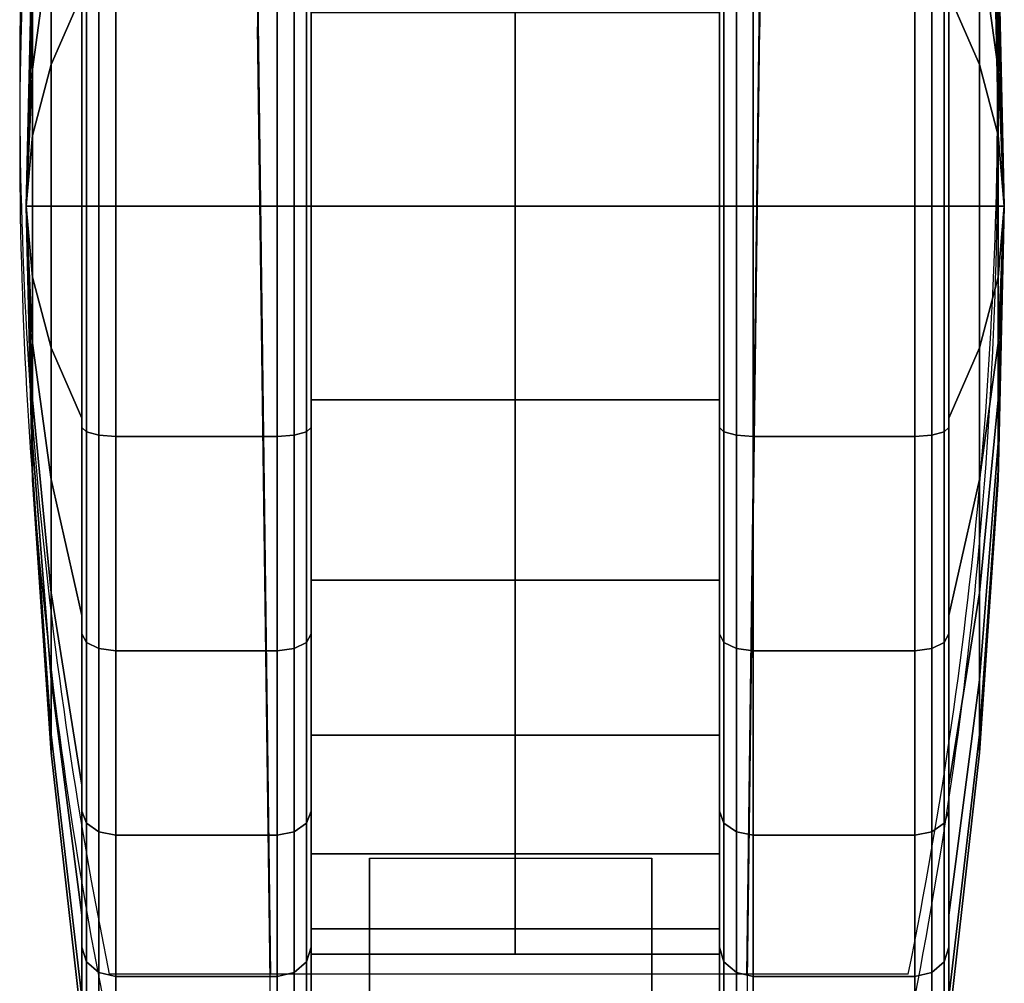
# Model space of a CAD drawing. Units: millimetres. Extents: x 290 to 53433, y -265 to 81661.
# Drawn here: x 1053 to 1098, y -243 to -199 of the extents above; entities that cross this region are included whole.
import ezdxf

# ---------------------------------------------------------------- set-up
doc = ezdxf.new("R2010")
doc.units = ezdxf.units.MM
doc.header["$LTSCALE"] = 200
doc.linetypes.add('DASHEDX2', pattern=[1.5, 1, -0.5])
for name, color, linetype in [('72_HOEM_INSERT', 7, 'Continuous'), ('72_HOEM_PL_D2_ANY', 7, 'Continuous'), ('72_HOEM_PL_D2_STORAGE', 8, 'Continuous'), ('72_HOEM_PL_D3_CART_LEG_CASTER', 7, 'Continuous')]:
    doc.layers.add(name, color=color, linetype=linetype)

# ---------------------------------------------------------------- blocks, each defined once
blk = doc.blocks.new('72HOEM_PL_D3_GABF_1919_LJSNNG4_CASTERWHEEL')
for points in [[(-0.2593118366241924, -0.3296465938567792, 0.04000369012355461), (-0.2593118366241924, -0.3193295879363802, 0.02283329014777941), (-0.2593118366241924, -0.3256795879363779, 0.02283329014777941), (-0.2593118366241924, -0.3359965938567768, 0.04000369012355461)], [(-0.2593118366241924, -0.3193295879363802, 0.02283329014777941), (-0.2466118366241403, -0.3193295879363802, 0.02283329014777941), (-0.2466118366241403, -0.3256795879363779, 0.02283329014777941), (-0.2593118366241924, -0.3256795879363779, 0.02283329014777941)], [(-0.2466118366241403, -0.3359965938567768, 0.04000369012355461), (-0.2466118366241403, -0.3256795879363779, 0.02283329014777941), (-0.2466118366241403, -0.3193295879363802, 0.02283329014777941), (-0.2466118366241403, -0.3296465938567792, 0.04000369012355461)]]:
    blk.add_3dface(points)
mesh = blk.add_polymesh((9, 9))
for k, corner in enumerate([(-0.2527500036239871, -0.2900058691024583, 0.07364979834555947), (-0.2435678848266889, -0.2900058691024583, 0.07364979834555947), (-0.2435678848266889, -0.2900058691024583, 0.07848595542907041), (-0.2433637063979859, -0.2900058691024583, 0.07924795470237052), (-0.2428058916092368, -0.2900058691024583, 0.07980578160285265), (-0.2420438983917279, -0.2900058691024583, 0.08000995397567062), (-0.2347794919967328, -0.2900058691024583, 0.08000995397567062), (-0.2340174987792807, -0.2900058691024583, 0.07980578160285265), (-0.2334596597671634, -0.2900058691024583, 0.07924795470237052), (-0.2527500036239871, -0.2812979461669727, 0.07250337486266467), (-0.2435678848266889, -0.2812979461669727, 0.07250337486266467), (-0.2435678848266889, -0.2800462541579947, 0.07717474670409495), (-0.2433637063979859, -0.2798490520477088, 0.07791078462600039), (-0.2428058916092368, -0.2797046567916652, 0.07844960227011961), (-0.2420438983917279, -0.2796518257140832, 0.07864682254790585), (-0.2347794919967328, -0.2796518257140832, 0.07864682254790585), (-0.2340174987792807, -0.2797046567916652, 0.07844960227011961), (-0.2334596597671634, -0.2798490520477088, 0.07791078462600039), (-0.2527500036239871, -0.2731834463119327, 0.06914224281310442), (-0.2435678848266889, -0.2731834463119327, 0.06914224281310442), (-0.2435678848266889, -0.270765376853916, 0.07333048038482036), (-0.2433637063979859, -0.2703843681335201, 0.07399039044379553), (-0.2428058916092368, -0.2701054607391171, 0.07447348232268648), (-0.2420438983917279, -0.2700033836364497, 0.07465030050277069), (-0.2347794919967328, -0.2700033836364497, 0.07465030050277069), (-0.2340174987792807, -0.2701054607391171, 0.07447348232268648), (-0.2334596597671634, -0.2703843681335201, 0.07399039044379553), (-0.2527500036239871, -0.266215388107284, 0.06379545192717959), (-0.2435678848266889, -0.266215388107284, 0.06379545192717959), (-0.2435678848266889, -0.2627957082748225, 0.06721513175963778), (-0.2433637063979859, -0.2622568845748674, 0.06775394940375701), (-0.2428058916092368, -0.2618624561309559, 0.06814838995932948), (-0.2420438983917279, -0.2617180608749123, 0.06829276099204432), (-0.2347794919967328, -0.2617180608749123, 0.06829276099204432), (-0.2340174987792807, -0.2618624561309559, 0.06814838995932948), (-0.2334596597671634, -0.2622568845748674, 0.06775394940375701), (-0.2527500036239871, -0.2608685972213465, 0.05682737555503358), (-0.2435678848266889, -0.2608685972213465, 0.05682737555503358), (-0.2435678848266889, -0.2566803596496356, 0.059245457124705), (-0.2433637063979859, -0.2560204435348226, 0.05962645978927101), (-0.2428058916092368, -0.2555373577117734, 0.05990536718368016), (-0.2420438983917279, -0.2553605274200237, 0.0600074563980051), (-0.2347794919967328, -0.2553605274200237, 0.0600074563980051), (-0.2340174987792807, -0.2555373577117734, 0.05990536718368016), (-0.2334596597671634, -0.2560204435348226, 0.05962645978927101), (-0.2527500036239871, -0.2575074651717983, 0.04871288175582467), (-0.2435678848266889, -0.2575074651717983, 0.04871288175582467), (-0.2435678848266889, -0.2528360933303588, 0.04996457376479674), (-0.2433637063979859, -0.2521000432967924, 0.05016179404258297), (-0.2428058916092368, -0.2515612438201629, 0.05030616810321376), (-0.2420438983917279, -0.2513640174865515, 0.05035901432036921), (-0.2347794919967328, -0.2513640174865515, 0.05035901432036921), (-0.2340174987792807, -0.2515612438201629, 0.05030616810321376), (-0.2334596597671634, -0.2521000432967924, 0.05016179404258297), (-0.2527500036239871, -0.2563610477447327, 0.04000495579242363), (-0.2435678848266889, -0.2563610477447327, 0.04000495579242363), (-0.2435678848266889, -0.2515248846053879, 0.04000495579242363), (-0.2433637063979859, -0.2507628671645961, 0.04000495579242363), (-0.2428058916092368, -0.2502050523757759, 0.04000495579242363), (-0.2420438983917279, -0.2500008739471156, 0.04000495579242363), (-0.2347794919967328, -0.2500008739471156, 0.04000495579242363), (-0.2340174987792807, -0.2502050523757759, 0.04000495579242363), (-0.2334596597671634, -0.2507628671645961, 0.04000495579242363), (-0.2527500036239871, -0.2575074651717983, 0.03129703285693854), (-0.2435678848266889, -0.2575074651717983, 0.03129703285693854), (-0.2435678848266889, -0.2528360933303588, 0.03004534084796648), (-0.2433637063979859, -0.2521000432967924, 0.02984812057018024), (-0.2428058916092368, -0.2515612438201629, 0.02970374650954945), (-0.2420438983917279, -0.2513640174865515, 0.029650900292394), (-0.2347794919967328, -0.2513640174865515, 0.029650900292394), (-0.2340174987792807, -0.2515612438201629, 0.02970374650954945), (-0.2334596597671634, -0.2521000432967924, 0.02984812057018024), (-0.2527500036239871, -0.2608685972213465, 0.02318253754377166), (-0.2435678848266889, -0.2608685972213465, 0.02318253754377166), (-0.2435678848266889, -0.2566803596496356, 0.02076445748805822), (-0.2433637063979859, -0.2560204435348226, 0.02038345633745019), (-0.2428058916092368, -0.2555373577117734, 0.02010454591512508), (-0.2420438983917279, -0.2553605274200237, 0.02000245670080013), (-0.2347794919967328, -0.2553605274200237, 0.02000245670080013), (-0.2340174987792807, -0.2555373577117734, 0.02010454591512508), (-0.2334596597671634, -0.2560204435348226, 0.02038345633745019)]):
    mesh.set_mesh_vertex(divmod(k, 9), corner)
mesh = blk.add_polymesh((8, 6))
for k, corner in enumerate([(-0.2720403232574427, -0.2560204435348226, 0.02038345633745019), (-0.2722445016860888, -0.2566803596496356, 0.02076445748805822), (-0.2722445016860888, -0.258110165786718, 0.0215899567008), (-0.2736334915160796, -0.2687057641982733, 0.02770733554363013), (-0.2744680335998737, -0.2793449161529367, 0.03384985365867324), (-0.274746383857746, -0.2900058691024583, 0.04000495579242363), (-0.2720403232574427, -0.2521000432967924, 0.02984812057018024), (-0.2722445016860888, -0.2528360933303588, 0.03004534084796648), (-0.2722445016860888, -0.2544308361053282, 0.03047265245914198), (-0.2736334915160796, -0.2662486951827816, 0.03363924090861985), (-0.2744680335998737, -0.2781151220321476, 0.03681884031295461), (-0.274746383857746, -0.2900058691024583, 0.04000495579242363), (-0.2720403232574427, -0.2507628671645961, 0.04000495579242363), (-0.2722445016860888, -0.2515248846053879, 0.04000495579242363), (-0.2722445016860888, -0.2531758739471286, 0.04000495579242363), (-0.2736334915160796, -0.2654106407165244, 0.04000495579242363), (-0.2744680335998737, -0.277695670890779, 0.04000495579242363), (-0.274746383857746, -0.2900058691024583, 0.04000495579242363), (-0.2720403232574427, -0.2521000432967924, 0.05016179404258297), (-0.2722445016860888, -0.2528360933303588, 0.04996457376479674), (-0.2722445016860888, -0.2544308361053282, 0.04953726215362124), (-0.2736334915160796, -0.2662486951827816, 0.04637067370414336), (-0.2744680335998737, -0.2781151220321476, 0.04319107127189265), (-0.274746383857746, -0.2900058691024583, 0.04000495579242363), (-0.2720403232574427, -0.2560204435348226, 0.05962645978927101), (-0.2722445016860888, -0.2566803596496356, 0.059245457124705), (-0.2722445016860888, -0.258110165786718, 0.05841995639800524), (-0.2736334915160796, -0.2687057641982733, 0.05230257906913309), (-0.2744680335998737, -0.2793449161529367, 0.04616005792617402), (-0.274746383857746, -0.2900058691024583, 0.04000495579242363), (-0.2720403232574427, -0.2622568845748674, 0.06775394940375701), (-0.2722445016860888, -0.2627957082748225, 0.06721513175963778), (-0.2722445016860888, -0.2639631273269458, 0.06604770059585005), (-0.2736334915160796, -0.2726144161224084, 0.05739641785621151), (-0.2744680335998737, -0.2813012405395199, 0.04870958435535013), (-0.274746383857746, -0.2900058691024583, 0.04000495579242363), (-0.2720403232574427, -0.2703843681335201, 0.07399039044379553), (-0.2722445016860888, -0.270765376853916, 0.07333048038482036), (-0.2722445016860888, -0.2715908836364491, 0.07190067424773554), (-0.2736334915160796, -0.2777082670211541, 0.06130506372451257), (-0.2744680335998737, -0.2838507699966186, 0.05066590571403069), (-0.274746383857746, -0.2900058691024583, 0.04000495579242363), (-0.2720403232574427, -0.2798490520477088, 0.07791078462600039), (-0.2722445016860888, -0.2800462541579947, 0.07717474670409495), (-0.2722445016860888, -0.2804735778808407, 0.0755800039291317), (-0.2736334915160796, -0.2836401481628172, 0.06376213879584719), (-0.2744680335998737, -0.2868197505950718, 0.05189569983481915), (-0.274746383857746, -0.2900058691024583, 0.04000495579242363)]):
    mesh.set_mesh_vertex(divmod(k, 6), corner)
mesh = blk.add_polymesh((9, 6))
for k, corner in enumerate([(-0.2334596597671634, -0.2900058691024583, 0.07924795470237052), (-0.2332554813385173, -0.2900058691024583, 0.07848595542907041), (-0.2332554813385173, -0.2900058691024583, 0.0768349539756709), (-0.2318664915085265, -0.2900058691024583, 0.06460019931792658), (-0.2310319494247324, -0.2900058691024583, 0.05231516308784036), (-0.2307535991668601, -0.2900058691024583, 0.04000495579242363), (-0.2334596597671634, -0.2798490520477088, 0.07791078462600039), (-0.2332554813385173, -0.2800462541579947, 0.07717474670409495), (-0.2332554813385173, -0.2804735778808407, 0.0755800039291317), (-0.2318664915085265, -0.2836401481628172, 0.06376213879584719), (-0.2310319494247324, -0.2868197505950718, 0.05189569983481915), (-0.2307535991668601, -0.2900058691024583, 0.04000495579242363), (-0.2334596597671634, -0.2703843681335201, 0.07399039044379553), (-0.2332554813385173, -0.270765376853916, 0.07333048038482036), (-0.2332554813385173, -0.2715908836364491, 0.07190067424773554), (-0.2318664915085265, -0.2777082670211541, 0.06130506372451257), (-0.2310319494247324, -0.2838507699966186, 0.05066590571403069), (-0.2307535991668601, -0.2900058691024583, 0.04000495579242363), (-0.2334596597671634, -0.2622568845748674, 0.06775394940375701), (-0.2332554813385173, -0.2627957082748225, 0.06721513175963778), (-0.2332554813385173, -0.2639631273269458, 0.06604770059585005), (-0.2318664915085265, -0.2726144161224084, 0.05739641785621151), (-0.2310319494247324, -0.2813012405395199, 0.04870958435535013), (-0.2307535991668601, -0.2900058691024583, 0.04000495579242363), (-0.2334596597671634, -0.2560204435348226, 0.05962645978927101), (-0.2332554813385173, -0.2566803596496356, 0.059245457124705), (-0.2332554813385173, -0.258110165786718, 0.05841995639800524), (-0.2318664915085265, -0.2687057641982733, 0.05230257906913309), (-0.2310319494247324, -0.2793449161529367, 0.04616005792617402), (-0.2307535991668601, -0.2900058691024583, 0.04000495579242363), (-0.2334596597671634, -0.2521000432967924, 0.05016179404258297), (-0.2332554813385173, -0.2528360933303588, 0.04996457376479674), (-0.2332554813385173, -0.2544308361053282, 0.04953726215362124), (-0.2318664915085265, -0.2662486951827816, 0.04637067370414336), (-0.2310319494247324, -0.2781151220321476, 0.04319107127189265), (-0.2307535991668601, -0.2900058691024583, 0.04000495579242363), (-0.2334596597671634, -0.2507628671645961, 0.04000495579242363), (-0.2332554813385173, -0.2515248846053879, 0.04000495579242363), (-0.2332554813385173, -0.2531758739471286, 0.04000495579242363), (-0.2318664915085265, -0.2654106407165244, 0.04000495579242363), (-0.2310319494247324, -0.277695670890779, 0.04000495579242363), (-0.2307535991668601, -0.2900058691024583, 0.04000495579242363), (-0.2334596597671634, -0.2521000432967924, 0.02984812057018024), (-0.2332554813385173, -0.2528360933303588, 0.03004534084796648), (-0.2332554813385173, -0.2544308361053282, 0.03047265245914198), (-0.2318664915085265, -0.2662486951827816, 0.03363924090861985), (-0.2310319494247324, -0.2781151220321476, 0.03681884031295461), (-0.2307535991668601, -0.2900058691024583, 0.04000495579242363), (-0.2334596597671634, -0.2560204435348226, 0.02038345633745019), (-0.2332554813385173, -0.2566803596496356, 0.02076445748805822), (-0.2332554813385173, -0.258110165786718, 0.0215899567008), (-0.2318664915085265, -0.2687057641982733, 0.02770733554363013), (-0.2310319494247324, -0.2793449161529367, 0.03384985365867324), (-0.2307535991668601, -0.2900058691024583, 0.04000495579242363)]):
    mesh.set_mesh_vertex(divmod(k, 6), corner)
mesh = blk.add_polymesh((9, 9))
for k, corner in enumerate([(-0.2527500036239871, -0.3191431652068815, 0.02318253754377166), (-0.2619320981979172, -0.3191431652068815, 0.02318253754377166), (-0.2619320981979172, -0.3233314027785923, 0.02076445748805822), (-0.2621362766266202, -0.3239913188934054, 0.02038345633745019), (-0.2626940914153693, -0.3244744047164687, 0.02010454591512508), (-0.2634560846328782, -0.3246512107848787, 0.02000245670080013), (-0.2707204910278733, -0.3246512107848787, 0.02000245670080013), (-0.2714824842453254, -0.3244744047164687, 0.02010454591512508), (-0.2720403232574427, -0.3239913188934054, 0.02038345633745019), (-0.2527500036239871, -0.3137963743209582, 0.01621446268558363), (-0.2619320981979172, -0.3137963743209582, 0.01621446268558363), (-0.2619320981979172, -0.3172160541534197, 0.01279478133916745), (-0.2621362766266202, -0.3177548778533605, 0.01225596520900621), (-0.2626940914153693, -0.318149306297272, 0.01186152541041272), (-0.2634560846328782, -0.31829367732999, 0.01171714983582396), (-0.2707204910278733, -0.31829367732999, 0.01171714983582396), (-0.2714824842453254, -0.318149306297272, 0.01186152541041272), (-0.2720403232574427, -0.3177548778533605, 0.01225596520900621), (-0.2527500036239871, -0.3068282918929839, 0.01086767104267981), (-0.2619320981979172, -0.3068282918929839, 0.01086767104267981), (-0.2619320981979172, -0.3092463855743119, 0.006679433470963858), (-0.2621362766266202, -0.3096273700713823, 0.006019521898030718), (-0.2626940914153693, -0.3099062774657995, 0.005536433425545217), (-0.2634560846328782, -0.3100083787917782, 0.005359610703587072), (-0.2707204910278733, -0.3100083787917782, 0.005359610703587072), (-0.2714824842453254, -0.3099062774657995, 0.005536433425545217), (-0.2720403232574427, -0.3096273700713823, 0.006019521898030718), (-0.2527500036239871, -0.2987137920379439, 0.007506536722182584), (-0.2619320981979172, -0.2987137920379439, 0.007506536722182584), (-0.2619320981979172, -0.2999654840469077, 0.002835165259241815), (-0.2621362766266202, -0.3001627103805333, 0.002099129797518074), (-0.2626940914153693, -0.3003070814132371, 0.001560314424335823), (-0.2634560846328782, -0.3003599367141447, 0.001363094241171959), (-0.2707204910278733, -0.3003599367141447, 0.001363094241171959), (-0.2714824842453254, -0.3003070814132371, 0.001560314424335823), (-0.2720403232574427, -0.3001627103805333, 0.002099129797518074), (-0.2527500036239871, -0.2900058691024583, 0.006360117024182728), (-0.2619320981979172, -0.2900058691024583, 0.006360117024182728), (-0.2619320981979172, -0.2900058691024583, 0.001523957007378209), (-0.2621362766266202, -0.2900058691024583, 0.0007619569770991148), (-0.2626940914153693, -0.2900058691024583, 0.0002041342636570159), (-0.2634560846328782, -0.2900058691024583), (-0.2707204910278733, -0.2900058691024583), (-0.2714824842453254, -0.2900058691024583, 0.0002041342636570159), (-0.2720403232574427, -0.2900058691024583, 0.0007619569770991148), (-0.2527500036239871, -0.2812979461669727, 0.007506536722182584), (-0.2619320981979172, -0.2812979461669727, 0.007506536722182584), (-0.2619320981979172, -0.2800462541579947, 0.002835165259241815), (-0.2621362766266202, -0.2798490520477088, 0.002099129797518074), (-0.2626940914153693, -0.2797046567916652, 0.001560314424335823), (-0.2634560846328782, -0.2796518257140832, 0.001363094241171959), (-0.2707204910278733, -0.2796518257140832, 0.001363094241171959), (-0.2714824842453254, -0.2797046567916652, 0.001560314424335823), (-0.2720403232574427, -0.2798490520477088, 0.002099129797518074), (-0.2527500036239871, -0.2731834463119327, 0.01086767104267981), (-0.2619320981979172, -0.2731834463119327, 0.01086767104267981), (-0.2619320981979172, -0.270765376853916, 0.006679433470963858), (-0.2621362766266202, -0.2703843681335201, 0.006019521898030718), (-0.2626940914153693, -0.2701054607391171, 0.005536433425545217), (-0.2634560846328782, -0.2700033836364497, 0.005359610703587072), (-0.2707204910278733, -0.2700033836364497, 0.005359610703587072), (-0.2714824842453254, -0.2701054607391171, 0.005536433425545217), (-0.2720403232574427, -0.2703843681335201, 0.006019521898030718), (-0.2527500036239871, -0.266215388107284, 0.01621446268558363), (-0.2619320981979172, -0.266215388107284, 0.01621446268558363), (-0.2619320981979172, -0.2627957082748225, 0.01279478133916745), (-0.2621362766266202, -0.2622568845748674, 0.01225596520900621), (-0.2626940914153693, -0.2618624561309559, 0.01186152541041272), (-0.2634560846328782, -0.2617180608749123, 0.01171714983582396), (-0.2707204910278733, -0.2617180608749123, 0.01171714983582396), (-0.2714824842453254, -0.2618624561309559, 0.01186152541041272), (-0.2720403232574427, -0.2622568845748674, 0.01225596520900621), (-0.2527500036239871, -0.2608685972213465, 0.02318253754377166), (-0.2619320981979172, -0.2608685972213465, 0.02318253754377166), (-0.2619320981979172, -0.2566803596496356, 0.02076445748805822), (-0.2621362766266202, -0.2560204435348226, 0.02038345633745019), (-0.2626940914153693, -0.2555373577117734, 0.02010454591512508), (-0.2634560846328782, -0.2553605274200237, 0.02000245670080013), (-0.2707204910278733, -0.2553605274200237, 0.02000245670080013), (-0.2714824842453254, -0.2555373577117734, 0.02010454591512508), (-0.2720403232574427, -0.2560204435348226, 0.02038345633745019)]):
    mesh.set_mesh_vertex(divmod(k, 9), corner)
mesh = blk.add_polymesh((9, 9))
for k, corner in enumerate([(-0.2527500036239871, -0.2608685972213465, 0.02318253754377166), (-0.2435678848266889, -0.2608685972213465, 0.02318253754377166), (-0.2435678848266889, -0.2566803596496356, 0.02076445748805822), (-0.2433637063979859, -0.2560204435348226, 0.02038345633745019), (-0.2428058916092368, -0.2555373577117734, 0.02010454591512508), (-0.2420438983917279, -0.2553605274200237, 0.02000245670080013), (-0.2347794919967328, -0.2553605274200237, 0.02000245670080013), (-0.2340174987792807, -0.2555373577117734, 0.02010454591512508), (-0.2334596597671634, -0.2560204435348226, 0.02038345633745019), (-0.2527500036239871, -0.266215388107284, 0.01621446268558363), (-0.2435678848266889, -0.266215388107284, 0.01621446268558363), (-0.2435678848266889, -0.2627957082748225, 0.01279478133916745), (-0.2433637063979859, -0.2622568845748674, 0.01225596520900621), (-0.2428058916092368, -0.2618624561309559, 0.01186152541041272), (-0.2420438983917279, -0.2617180608749123, 0.01171714983582396), (-0.2347794919967328, -0.2617180608749123, 0.01171714983582396), (-0.2340174987792807, -0.2618624561309559, 0.01186152541041272), (-0.2334596597671634, -0.2622568845748674, 0.01225596520900621), (-0.2527500036239871, -0.2731834463119327, 0.01086767104267981), (-0.2435678848266889, -0.2731834463119327, 0.01086767104267981), (-0.2435678848266889, -0.270765376853916, 0.006679433470963858), (-0.2433637063979859, -0.2703843681335201, 0.006019521898030718), (-0.2428058916092368, -0.2701054607391171, 0.005536433425545217), (-0.2420438983917279, -0.2700033836364497, 0.005359610703587072), (-0.2347794919967328, -0.2700033836364497, 0.005359610703587072), (-0.2340174987792807, -0.2701054607391171, 0.005536433425545217), (-0.2334596597671634, -0.2703843681335201, 0.006019521898030718), (-0.2527500036239871, -0.2812979461669727, 0.007506536722182584), (-0.2435678848266889, -0.2812979461669727, 0.007506536722182584), (-0.2435678848266889, -0.2800462541579947, 0.002835165259241815), (-0.2433637063979859, -0.2798490520477088, 0.002099129797518074), (-0.2428058916092368, -0.2797046567916652, 0.001560314424335823), (-0.2420438983917279, -0.2796518257140832, 0.001363094241171959), (-0.2347794919967328, -0.2796518257140832, 0.001363094241171959), (-0.2340174987792807, -0.2797046567916652, 0.001560314424335823), (-0.2334596597671634, -0.2798490520477088, 0.002099129797518074), (-0.2527500036239871, -0.2900058691024583, 0.006360117024182728), (-0.2435678848266889, -0.2900058691024583, 0.006360117024182728), (-0.2435678848266889, -0.2900058691024583, 0.001523957007378209), (-0.2433637063979859, -0.2900058691024583, 0.0007619569770991148), (-0.2428058916092368, -0.2900058691024583, 0.0002041342636570159), (-0.2420438983917279, -0.2900058691024583), (-0.2347794919967328, -0.2900058691024583), (-0.2340174987792807, -0.2900058691024583, 0.0002041342636570159), (-0.2334596597671634, -0.2900058691024583, 0.0007619569770991148), (-0.2527500036239871, -0.2987137920379439, 0.007506536722182584), (-0.2435678848266889, -0.2987137920379439, 0.007506536722182584), (-0.2435678848266889, -0.2999654840469077, 0.002835165259241815), (-0.2433637063979859, -0.3001627103805333, 0.002099129797518074), (-0.2428058916092368, -0.3003070814132371, 0.001560314424335823), (-0.2420438983917279, -0.3003599367141447, 0.001363094241171959), (-0.2347794919967328, -0.3003599367141447, 0.001363094241171959), (-0.2340174987792807, -0.3003070814132371, 0.001560314424335823), (-0.2334596597671634, -0.3001627103805333, 0.002099129797518074), (-0.2527500036239871, -0.3068282918929839, 0.01086767104267981), (-0.2435678848266889, -0.3068282918929839, 0.01086767104267981), (-0.2435678848266889, -0.3092463855743119, 0.006679433470963858), (-0.2433637063979859, -0.3096273700713823, 0.006019521898030718), (-0.2428058916092368, -0.3099062774657995, 0.005536433425545217), (-0.2420438983917279, -0.3100083787917782, 0.005359610703587072), (-0.2347794919967328, -0.3100083787917782, 0.005359610703587072), (-0.2340174987792807, -0.3099062774657995, 0.005536433425545217), (-0.2334596597671634, -0.3096273700713823, 0.006019521898030718), (-0.2527500036239871, -0.3137963743209582, 0.01621446268558363), (-0.2435678848266889, -0.3137963743209582, 0.01621446268558363), (-0.2435678848266889, -0.3172160541534197, 0.01279478133916745), (-0.2433637063979859, -0.3177548778533605, 0.01225596520900621), (-0.2428058916092368, -0.318149306297272, 0.01186152541041272), (-0.2420438983917279, -0.31829367732999, 0.01171714983582396), (-0.2347794919967328, -0.31829367732999, 0.01171714983582396), (-0.2340174987792807, -0.318149306297272, 0.01186152541041272), (-0.2334596597671634, -0.3177548778533605, 0.01225596520900621), (-0.2527500036239871, -0.3191431652068815, 0.02318253754377166), (-0.2435678848266889, -0.3191431652068815, 0.02318253754377166), (-0.2435678848266889, -0.3233314027785923, 0.02076445748805822), (-0.2433637063979859, -0.3239913188934054, 0.02038345633745019), (-0.2428058916092368, -0.3244744047164687, 0.02010454591512508), (-0.2420438983917279, -0.3246512107848787, 0.02000245670080013), (-0.2347794919967328, -0.3246512107848787, 0.02000245670080013), (-0.2340174987792807, -0.3244744047164687, 0.02010454591512508), (-0.2334596597671634, -0.3239913188934054, 0.02038345633745019)]):
    mesh.set_mesh_vertex(divmod(k, 9), corner)
mesh = blk.add_polymesh((9, 6))
for k, corner in enumerate([(-0.2720403232574427, -0.3239913188934054, 0.02038345633745019), (-0.2722445016860888, -0.3233314027785923, 0.02076445748805822), (-0.2722445016860888, -0.32190159664151, 0.0215899567008), (-0.2736334915160796, -0.3113059740066291, 0.02770733554363013), (-0.2744680335998737, -0.3006668220519799, 0.03384985365867324), (-0.274746383857746, -0.2900058691024583, 0.04000495579242363), (-0.2720403232574427, -0.3177548778533605, 0.01225596520900621), (-0.2722445016860888, -0.3172160541534197, 0.01279478133916745), (-0.2722445016860888, -0.3160486108779565, 0.01396221401691317), (-0.2736334915160796, -0.3073973463058195, 0.02261349372863576), (-0.2744680335998737, -0.2987104976653825, 0.03130032722949713), (-0.274746383857746, -0.2900058691024583, 0.04000495579242363), (-0.2720403232574427, -0.3096273700713823, 0.006019521898030718), (-0.2722445016860888, -0.3092463855743119, 0.006679433470963858), (-0.2722445016860888, -0.3084208787917788, 0.008109241122006674), (-0.2736334915160796, -0.3023034954070738, 0.01870485240220863), (-0.2744680335998737, -0.2961609682082837, 0.02934400889873253), (-0.274746383857746, -0.2900058691024583, 0.04000495579242363), (-0.2720403232574427, -0.3001627103805333, 0.002099129797518074), (-0.2722445016860888, -0.2999654840469077, 0.002835165259241815), (-0.2722445016860888, -0.2995381845474014, 0.004429908791184046), (-0.2736334915160796, -0.2963715900420851, 0.016247777330874), (-0.2744680335998737, -0.2931919876098448, 0.02811421175002811), (-0.274746383857746, -0.2900058691024583, 0.04000495579242363), (-0.2720403232574427, -0.2900058691024583, 0.0007619569770991148), (-0.2722445016860888, -0.2900058691024583, 0.001523957007378209), (-0.2722445016860888, -0.2900058691024583, 0.003174957041442122), (-0.2736334915160796, -0.2900058691024583, 0.01540971529483663), (-0.2744680335998737, -0.2900058691024583, 0.02769475152492286), (-0.274746383857746, -0.2900058691024583, 0.04000495579242363), (-0.2720403232574427, -0.2798490520477088, 0.002099129797518074), (-0.2722445016860888, -0.2800462541579947, 0.002835165259241815), (-0.2722445016860888, -0.2804735778808407, 0.004429908791184046), (-0.2736334915160796, -0.2836401481628172, 0.016247777330874), (-0.2744680335998737, -0.2868197505950718, 0.02811421175002811), (-0.274746383857746, -0.2900058691024583, 0.04000495579242363), (-0.2720403232574427, -0.2703843681335201, 0.006019521898030718), (-0.2722445016860888, -0.270765376853916, 0.006679433470963858), (-0.2722445016860888, -0.2715908836364491, 0.008109241122006674), (-0.2736334915160796, -0.2777082670211541, 0.01870485240220863), (-0.2744680335998737, -0.2838507699966186, 0.02934400889873253), (-0.274746383857746, -0.2900058691024583, 0.04000495579242363), (-0.2720403232574427, -0.2622568845748674, 0.01225596520900621), (-0.2722445016860888, -0.2627957082748225, 0.01279478133916745), (-0.2722445016860888, -0.2639631273269458, 0.01396221401691317), (-0.2736334915160796, -0.2726144161224084, 0.02261349372863576), (-0.2744680335998737, -0.2813012405395199, 0.03130032722949713), (-0.274746383857746, -0.2900058691024583, 0.04000495579242363), (-0.2720403232574427, -0.2560204435348226, 0.02038345633745019), (-0.2722445016860888, -0.2566803596496356, 0.02076445748805822), (-0.2722445016860888, -0.258110165786718, 0.0215899567008), (-0.2736334915160796, -0.2687057641982733, 0.02770733554363013), (-0.2744680335998737, -0.2793449161529367, 0.03384985365867324), (-0.274746383857746, -0.2900058691024583, 0.04000495579242363)]):
    mesh.set_mesh_vertex(divmod(k, 6), corner)
mesh = blk.add_polymesh((9, 6))
for k, corner in enumerate([(-0.2334596597671634, -0.2560204435348226, 0.02038345633745019), (-0.2332554813385173, -0.2566803596496356, 0.02076445748805822), (-0.2332554813385173, -0.258110165786718, 0.0215899567008), (-0.2318664915085265, -0.2687057641982733, 0.02770733554363013), (-0.2310319494247324, -0.2793449161529367, 0.03384985365867324), (-0.2307535991668601, -0.2900058691024583, 0.04000495579242363), (-0.2334596597671634, -0.2622568845748674, 0.01225596520900621), (-0.2332554813385173, -0.2627957082748225, 0.01279478133916745), (-0.2332554813385173, -0.2639631273269458, 0.01396221401691317), (-0.2318664915085265, -0.2726144161224084, 0.02261349372863576), (-0.2310319494247324, -0.2813012405395199, 0.03130032722949713), (-0.2307535991668601, -0.2900058691024583, 0.04000495579242363), (-0.2334596597671634, -0.2703843681335201, 0.006019521898030718), (-0.2332554813385173, -0.270765376853916, 0.006679433470963858), (-0.2332554813385173, -0.2715908836364491, 0.008109241122006674), (-0.2318664915085265, -0.2777082670211541, 0.01870485240220863), (-0.2310319494247324, -0.2838507699966186, 0.02934400889873253), (-0.2307535991668601, -0.2900058691024583, 0.04000495579242363), (-0.2334596597671634, -0.2798490520477088, 0.002099129797518074), (-0.2332554813385173, -0.2800462541579947, 0.002835165259241815), (-0.2332554813385173, -0.2804735778808407, 0.004429908791184046), (-0.2318664915085265, -0.2836401481628172, 0.016247777330874), (-0.2310319494247324, -0.2868197505950718, 0.02811421175002811), (-0.2307535991668601, -0.2900058691024583, 0.04000495579242363), (-0.2334596597671634, -0.2900058691024583, 0.0007619569770991148), (-0.2332554813385173, -0.2900058691024583, 0.001523957007378209), (-0.2332554813385173, -0.2900058691024583, 0.003174957041442122), (-0.2318664915085265, -0.2900058691024583, 0.01540971529483663), (-0.2310319494247324, -0.2900058691024583, 0.02769475152492286), (-0.2307535991668601, -0.2900058691024583, 0.04000495579242363), (-0.2334596597671634, -0.3001627103805333, 0.002099129797518074), (-0.2332554813385173, -0.2999654840469077, 0.002835165259241815), (-0.2332554813385173, -0.2995381845474014, 0.004429908791184046), (-0.2318664915085265, -0.2963715900420851, 0.016247777330874), (-0.2310319494247324, -0.2931919876098448, 0.02811421175002811), (-0.2307535991668601, -0.2900058691024583, 0.04000495579242363), (-0.2334596597671634, -0.3096273700713823, 0.006019521898030718), (-0.2332554813385173, -0.3092463855743119, 0.006679433470963858), (-0.2332554813385173, -0.3084208787917788, 0.008109241122006674), (-0.2318664915085265, -0.3023034954070738, 0.01870485240220863), (-0.2310319494247324, -0.2961609682082837, 0.02934400889873253), (-0.2307535991668601, -0.2900058691024583, 0.04000495579242363), (-0.2334596597671634, -0.3177548778533605, 0.01225596520900621), (-0.2332554813385173, -0.3172160541534197, 0.01279478133916745), (-0.2332554813385173, -0.3160486108779565, 0.01396221401691317), (-0.2318664915085265, -0.3073973463058195, 0.02261349372863576), (-0.2310319494247324, -0.2987104976653825, 0.03130032722949713), (-0.2307535991668601, -0.2900058691024583, 0.04000495579242363), (-0.2334596597671634, -0.3239913188934054, 0.02038345633745019), (-0.2332554813385173, -0.3233314027785923, 0.02076445748805822), (-0.2332554813385173, -0.32190159664151, 0.0215899567008), (-0.2318664915085265, -0.3113059740066291, 0.02770733554363013), (-0.2310319494247324, -0.3006668220519799, 0.03384985365867324), (-0.2307535991668601, -0.2900058691024583, 0.04000495579242363)]):
    mesh.set_mesh_vertex(divmod(k, 6), corner)
mesh = blk.add_polymesh((9, 6))
for k, corner in enumerate([(-0.2720403232574427, -0.2900058691024583, 0.07924795470237052), (-0.2722445016860888, -0.2900058691024583, 0.07848595542907041), (-0.2722445016860888, -0.2900058691024583, 0.0768349539756709), (-0.2736334915160796, -0.2900058691024583, 0.06460019931792658), (-0.2744680335998737, -0.2900058691024583, 0.05231516308784036), (-0.274746383857746, -0.2900058691024583, 0.04000495579242363), (-0.2720403232574427, -0.3001627103805333, 0.07791078462600039), (-0.2722445016860888, -0.2999654840469077, 0.07717474670409495), (-0.2722445016860888, -0.2995381845474014, 0.0755800039291317), (-0.2736334915160796, -0.2963715900420851, 0.06376213879584719), (-0.2744680335998737, -0.2931919876098448, 0.05189569983481915), (-0.274746383857746, -0.2900058691024583, 0.04000495579242363), (-0.2720403232574427, -0.3096273700713823, 0.07399039044379553), (-0.2722445016860888, -0.3092463855743119, 0.07333048038482036), (-0.2722445016860888, -0.3084208787917788, 0.07190067424773554), (-0.2736334915160796, -0.3023034954070738, 0.06130506372451257), (-0.2744680335998737, -0.2961609682082837, 0.05066590571403069), (-0.274746383857746, -0.2900058691024583, 0.04000495579242363), (-0.2720403232574427, -0.3177548778533605, 0.06775394940375701), (-0.2722445016860888, -0.3172160541534197, 0.06721513175963778), (-0.2722445016860888, -0.3160486108779565, 0.06604770059585005), (-0.2736334915160796, -0.3073973463058195, 0.05739641785621151), (-0.2744680335998737, -0.2987104976653825, 0.04870958435535013), (-0.274746383857746, -0.2900058691024583, 0.04000495579242363), (-0.2720403232574427, -0.3239913188934054, 0.05962645978927101), (-0.2722445016860888, -0.3233314027785923, 0.059245457124705), (-0.2722445016860888, -0.32190159664151, 0.05841995639800524), (-0.2736334915160796, -0.3113059740066291, 0.05230257906913309), (-0.2744680335998737, -0.3006668220519799, 0.04616005792617402), (-0.274746383857746, -0.2900058691024583, 0.04000495579242363), (-0.2720403232574427, -0.32791169490811, 0.05016179404258297), (-0.2722445016860888, -0.3271756690978691, 0.04996457376479674), (-0.2722445016860888, -0.3255809263229139, 0.04953726215362124), (-0.2736334915160796, -0.3137630672454605, 0.04637067370414336), (-0.2744680335998737, -0.301896616172769, 0.04319107127189265), (-0.274746383857746, -0.2900058691024583, 0.04000495579242363), (-0.2720403232574427, -0.3292488710403205, 0.04000495579242363), (-0.2722445016860888, -0.3284868778228542, 0.04000495579242363), (-0.2722445016860888, -0.326835864257788, 0.04000495579242363), (-0.2736334915160796, -0.3146011217117035, 0.04000495579242363), (-0.2744680335998737, -0.302316091537449, 0.04000495579242363), (-0.274746383857746, -0.2900058691024583, 0.04000495579242363), (-0.2720403232574427, -0.32791169490811, 0.02984812057018024), (-0.2722445016860888, -0.3271756690978691, 0.03004534084796648), (-0.2722445016860888, -0.3255809263229139, 0.03047265245914198), (-0.2736334915160796, -0.3137630672454605, 0.03363924090861985), (-0.2744680335998737, -0.301896616172769, 0.03681884031295461), (-0.274746383857746, -0.2900058691024583, 0.04000495579242363), (-0.2720403232574427, -0.3239913188934054, 0.02038345633745019), (-0.2722445016860888, -0.3233314027785923, 0.02076445748805822), (-0.2722445016860888, -0.32190159664151, 0.0215899567008), (-0.2736334915160796, -0.3113059740066291, 0.02770733554363013), (-0.2744680335998737, -0.3006668220519799, 0.03384985365867324), (-0.274746383857746, -0.2900058691024583, 0.04000495579242363)]):
    mesh.set_mesh_vertex(divmod(k, 6), corner)
mesh = blk.add_polymesh((9, 9))
for k, corner in enumerate([(-0.2527500036239871, -0.2900058691024583, 0.07364979834555947), (-0.2619320981979172, -0.2900058691024583, 0.07364979834555947), (-0.2619320981979172, -0.2900058691024583, 0.07848595542907041), (-0.2621362766266202, -0.2900058691024583, 0.07924795470237052), (-0.2626940914153693, -0.2900058691024583, 0.07980578160285265), (-0.2634560846328782, -0.2900058691024583, 0.08000995397567062), (-0.2707204910278733, -0.2900058691024583, 0.08000995397567062), (-0.2714824842453254, -0.2900058691024583, 0.07980578160285265), (-0.2720403232574427, -0.2900058691024583, 0.07924795470237052), (-0.2527500036239871, -0.2987137920379439, 0.07250337486266467), (-0.2619320981979172, -0.2987137920379439, 0.07250337486266467), (-0.2619320981979172, -0.2999654840469077, 0.07717474670409495), (-0.2621362766266202, -0.3001627103805333, 0.07791078462600039), (-0.2626940914153693, -0.3003070814132371, 0.07844960227011961), (-0.2634560846328782, -0.3003599367141447, 0.07864682254790585), (-0.2707204910278733, -0.3003599367141447, 0.07864682254790585), (-0.2714824842453254, -0.3003070814132371, 0.07844960227011961), (-0.2720403232574427, -0.3001627103805333, 0.07791078462600039), (-0.2527500036239871, -0.3068282918929839, 0.06914224281310442), (-0.2619320981979172, -0.3068282918929839, 0.06914224281310442), (-0.2619320981979172, -0.3092463855743119, 0.07333048038482036), (-0.2621362766266202, -0.3096273700713823, 0.07399039044379553), (-0.2626940914153693, -0.3099062774657995, 0.07447348232268648), (-0.2634560846328782, -0.3100083787917782, 0.07465030050277069), (-0.2707204910278733, -0.3100083787917782, 0.07465030050277069), (-0.2714824842453254, -0.3099062774657995, 0.07447348232268648), (-0.2720403232574427, -0.3096273700713823, 0.07399039044379553), (-0.2527500036239871, -0.3137963743209582, 0.06379545192717959), (-0.2619320981979172, -0.3137963743209582, 0.06379545192717959), (-0.2619320981979172, -0.3172160541534197, 0.06721513175963778), (-0.2621362766266202, -0.3177548778533605, 0.06775394940375701), (-0.2626940914153693, -0.318149306297272, 0.06814838995932948), (-0.2634560846328782, -0.31829367732999, 0.06829276099204432), (-0.2707204910278733, -0.31829367732999, 0.06829276099204432), (-0.2714824842453254, -0.318149306297272, 0.06814838995932948), (-0.2720403232574427, -0.3177548778533605, 0.06775394940375701), (-0.2527500036239871, -0.3191431652068815, 0.05682737555503358), (-0.2619320981979172, -0.3191431652068815, 0.05682737555503358), (-0.2619320981979172, -0.3233314027785923, 0.059245457124705), (-0.2621362766266202, -0.3239913188934054, 0.05962645978927101), (-0.2626940914153693, -0.3244744047164687, 0.05990536718368016), (-0.2634560846328782, -0.3246512107848787, 0.0600074563980051), (-0.2707204910278733, -0.3246512107848787, 0.0600074563980051), (-0.2714824842453254, -0.3244744047164687, 0.05990536718368016), (-0.2720403232574427, -0.3239913188934054, 0.05962645978927101), (-0.2527500036239871, -0.3225042972564438, 0.04871288175582467), (-0.2619320981979172, -0.3225042972564438, 0.04871288175582467), (-0.2619320981979172, -0.3271756690978691, 0.04996457376479674), (-0.2621362766266202, -0.32791169490811, 0.05016179404258297), (-0.2626940914153693, -0.3284505186080651, 0.05030616810321376), (-0.2634560846328782, -0.3286477449416765, 0.05035901432036921), (-0.2707204910278733, -0.3286477449416765, 0.05035901432036921), (-0.2714824842453254, -0.3284505186080651, 0.05030616810321376), (-0.2720403232574427, -0.32791169490811, 0.05016179404258297), (-0.2527500036239871, -0.3236507146835095, 0.04000495579242363), (-0.2619320981979172, -0.3236507146835095, 0.04000495579242363), (-0.2619320981979172, -0.3284868778228542, 0.04000495579242363), (-0.2621362766266202, -0.3292488710403205, 0.04000495579242363), (-0.2626940914153693, -0.3298067100524662, 0.04000495579242363), (-0.2634560846328782, -0.3300108642577868, 0.04000495579242363), (-0.2707204910278733, -0.3300108642577868, 0.04000495579242363), (-0.2714824842453254, -0.3298067100524662, 0.04000495579242363), (-0.2720403232574427, -0.3292488710403205, 0.04000495579242363), (-0.2527500036239871, -0.3225042972564438, 0.03129703285693854), (-0.2619320981979172, -0.3225042972564438, 0.03129703285693854), (-0.2619320981979172, -0.3271756690978691, 0.03004534084796648), (-0.2621362766266202, -0.32791169490811, 0.02984812057018024), (-0.2626940914153693, -0.3284505186080651, 0.02970374650954945), (-0.2634560846328782, -0.3286477449416765, 0.029650900292394), (-0.2707204910278733, -0.3286477449416765, 0.029650900292394), (-0.2714824842453254, -0.3284505186080651, 0.02970374650954945), (-0.2720403232574427, -0.32791169490811, 0.02984812057018024), (-0.2527500036239871, -0.3191431652068815, 0.02318253754377166), (-0.2619320981979172, -0.3191431652068815, 0.02318253754377166), (-0.2619320981979172, -0.3233314027785923, 0.02076445748805822), (-0.2621362766266202, -0.3239913188934054, 0.02038345633745019), (-0.2626940914153693, -0.3244744047164687, 0.02010454591512508), (-0.2634560846328782, -0.3246512107848787, 0.02000245670080013), (-0.2707204910278733, -0.3246512107848787, 0.02000245670080013), (-0.2714824842453254, -0.3244744047164687, 0.02010454591512508), (-0.2720403232574427, -0.3239913188934054, 0.02038345633745019)]):
    mesh.set_mesh_vertex(divmod(k, 9), corner)
mesh = blk.add_polymesh((8, 6))
for k, corner in enumerate([(-0.2334596597671634, -0.3239913188934054, 0.02038345633745019), (-0.2332554813385173, -0.3233314027785923, 0.02076445748805822), (-0.2332554813385173, -0.32190159664151, 0.0215899567008), (-0.2318664915085265, -0.3113059740066291, 0.02770733554363013), (-0.2310319494247324, -0.3006668220519799, 0.03384985365867324), (-0.2307535991668601, -0.2900058691024583, 0.04000495579242363), (-0.2334596597671634, -0.32791169490811, 0.02984812057018024), (-0.2332554813385173, -0.3271756690978691, 0.03004534084796648), (-0.2332554813385173, -0.3255809263229139, 0.03047265245914198), (-0.2318664915085265, -0.3137630672454605, 0.03363924090861985), (-0.2310319494247324, -0.301896616172769, 0.03681884031295461), (-0.2307535991668601, -0.2900058691024583, 0.04000495579242363), (-0.2334596597671634, -0.3292488710403205, 0.04000495579242363), (-0.2332554813385173, -0.3284868778228542, 0.04000495579242363), (-0.2332554813385173, -0.326835864257788, 0.04000495579242363), (-0.2318664915085265, -0.3146011217117035, 0.04000495579242363), (-0.2310319494247324, -0.302316091537449, 0.04000495579242363), (-0.2307535991668601, -0.2900058691024583, 0.04000495579242363), (-0.2334596597671634, -0.32791169490811, 0.05016179404258297), (-0.2332554813385173, -0.3271756690978691, 0.04996457376479674), (-0.2332554813385173, -0.3255809263229139, 0.04953726215362124), (-0.2318664915085265, -0.3137630672454605, 0.04637067370414336), (-0.2310319494247324, -0.301896616172769, 0.04319107127189265), (-0.2307535991668601, -0.2900058691024583, 0.04000495579242363), (-0.2334596597671634, -0.3239913188934054, 0.05962645978927101), (-0.2332554813385173, -0.3233314027785923, 0.059245457124705), (-0.2332554813385173, -0.32190159664151, 0.05841995639800524), (-0.2318664915085265, -0.3113059740066291, 0.05230257906913309), (-0.2310319494247324, -0.3006668220519799, 0.04616005792617402), (-0.2307535991668601, -0.2900058691024583, 0.04000495579242363), (-0.2334596597671634, -0.3177548778533605, 0.06775394940375701), (-0.2332554813385173, -0.3172160541534197, 0.06721513175963778), (-0.2332554813385173, -0.3160486108779565, 0.06604770059585005), (-0.2318664915085265, -0.3073973463058195, 0.05739641785621151), (-0.2310319494247324, -0.2987104976653825, 0.04870958435535013), (-0.2307535991668601, -0.2900058691024583, 0.04000495579242363), (-0.2334596597671634, -0.3096273700713823, 0.07399039044379553), (-0.2332554813385173, -0.3092463855743119, 0.07333048038482036), (-0.2332554813385173, -0.3084208787917788, 0.07190067424773554), (-0.2318664915085265, -0.3023034954070738, 0.06130506372451257), (-0.2310319494247324, -0.2961609682082837, 0.05066590571403069), (-0.2307535991668601, -0.2900058691024583, 0.04000495579242363), (-0.2334596597671634, -0.3001627103805333, 0.07791078462600039), (-0.2332554813385173, -0.2999654840469077, 0.07717474670409495), (-0.2332554813385173, -0.2995381845474014, 0.0755800039291317), (-0.2318664915085265, -0.2963715900420851, 0.06376213879584719), (-0.2310319494247324, -0.2931919876098448, 0.05189569983481915), (-0.2307535991668601, -0.2900058691024583, 0.04000495579242363)]):
    mesh.set_mesh_vertex(divmod(k, 6), corner)
mesh = blk.add_polymesh((8, 9))
for k, corner in enumerate([(-0.2527500036239871, -0.3191431652068815, 0.02318253754377166), (-0.2435678848266889, -0.3191431652068815, 0.02318253754377166), (-0.2435678848266889, -0.3233314027785923, 0.02076445748805822), (-0.2433637063979859, -0.3239913188934054, 0.02038345633745019), (-0.2428058916092368, -0.3244744047164687, 0.02010454591512508), (-0.2420438983917279, -0.3246512107848787, 0.02000245670080013), (-0.2347794919967328, -0.3246512107848787, 0.02000245670080013), (-0.2340174987792807, -0.3244744047164687, 0.02010454591512508), (-0.2334596597671634, -0.3239913188934054, 0.02038345633745019), (-0.2527500036239871, -0.3225042972564438, 0.03129703285693854), (-0.2435678848266889, -0.3225042972564438, 0.03129703285693854), (-0.2435678848266889, -0.3271756690978691, 0.03004534084796648), (-0.2433637063979859, -0.32791169490811, 0.02984812057018024), (-0.2428058916092368, -0.3284505186080651, 0.02970374650954945), (-0.2420438983917279, -0.3286477449416765, 0.029650900292394), (-0.2347794919967328, -0.3286477449416765, 0.029650900292394), (-0.2340174987792807, -0.3284505186080651, 0.02970374650954945), (-0.2334596597671634, -0.32791169490811, 0.02984812057018024), (-0.2527500036239871, -0.3236507146835095, 0.04000495579242363), (-0.2435678848266889, -0.3236507146835095, 0.04000495579242363), (-0.2435678848266889, -0.3284868778228542, 0.04000495579242363), (-0.2433637063979859, -0.3292488710403205, 0.04000495579242363), (-0.2428058916092368, -0.3298067100524662, 0.04000495579242363), (-0.2420438983917279, -0.3300108642577868, 0.04000495579242363), (-0.2347794919967328, -0.3300108642577868, 0.04000495579242363), (-0.2340174987792807, -0.3298067100524662, 0.04000495579242363), (-0.2334596597671634, -0.3292488710403205, 0.04000495579242363), (-0.2527500036239871, -0.3225042972564438, 0.04871288175582467), (-0.2435678848266889, -0.3225042972564438, 0.04871288175582467), (-0.2435678848266889, -0.3271756690978691, 0.04996457376479674), (-0.2433637063979859, -0.32791169490811, 0.05016179404258297), (-0.2428058916092368, -0.3284505186080651, 0.05030616810321376), (-0.2420438983917279, -0.3286477449416765, 0.05035901432036921), (-0.2347794919967328, -0.3286477449416765, 0.05035901432036921), (-0.2340174987792807, -0.3284505186080651, 0.05030616810321376), (-0.2334596597671634, -0.32791169490811, 0.05016179404258297), (-0.2527500036239871, -0.3191431652068815, 0.05682737555503358), (-0.2435678848266889, -0.3191431652068815, 0.05682737555503358), (-0.2435678848266889, -0.3233314027785923, 0.059245457124705), (-0.2433637063979859, -0.3239913188934054, 0.05962645978927101), (-0.2428058916092368, -0.3244744047164687, 0.05990536718368016), (-0.2420438983917279, -0.3246512107848787, 0.0600074563980051), (-0.2347794919967328, -0.3246512107848787, 0.0600074563980051), (-0.2340174987792807, -0.3244744047164687, 0.05990536718368016), (-0.2334596597671634, -0.3239913188934054, 0.05962645978927101), (-0.2527500036239871, -0.3137963743209582, 0.06379545192717959), (-0.2435678848266889, -0.3137963743209582, 0.06379545192717959), (-0.2435678848266889, -0.3172160541534197, 0.06721513175963778), (-0.2433637063979859, -0.3177548778533605, 0.06775394940375701), (-0.2428058916092368, -0.318149306297272, 0.06814838995932948), (-0.2420438983917279, -0.31829367732999, 0.06829276099204432), (-0.2347794919967328, -0.31829367732999, 0.06829276099204432), (-0.2340174987792807, -0.318149306297272, 0.06814838995932948), (-0.2334596597671634, -0.3177548778533605, 0.06775394940375701), (-0.2527500036239871, -0.3068282918929839, 0.06914224281310442), (-0.2435678848266889, -0.3068282918929839, 0.06914224281310442), (-0.2435678848266889, -0.3092463855743119, 0.07333048038482036), (-0.2433637063979859, -0.3096273700713823, 0.07399039044379553), (-0.2428058916092368, -0.3099062774657995, 0.07447348232268648), (-0.2420438983917279, -0.3100083787917782, 0.07465030050277069), (-0.2347794919967328, -0.3100083787917782, 0.07465030050277069), (-0.2340174987792807, -0.3099062774657995, 0.07447348232268648), (-0.2334596597671634, -0.3096273700713823, 0.07399039044379553), (-0.2527500036239871, -0.2987137920379439, 0.07250337486266467), (-0.2435678848266889, -0.2987137920379439, 0.07250337486266467), (-0.2435678848266889, -0.2999654840469077, 0.07717474670409495), (-0.2433637063979859, -0.3001627103805333, 0.07791078462600039), (-0.2428058916092368, -0.3003070814132371, 0.07844960227011961), (-0.2420438983917279, -0.3003599367141447, 0.07864682254790585), (-0.2347794919967328, -0.3003599367141447, 0.07864682254790585), (-0.2340174987792807, -0.3003070814132371, 0.07844960227011961), (-0.2334596597671634, -0.3001627103805333, 0.07791078462600039)]):
    mesh.set_mesh_vertex(divmod(k, 9), corner)
blk = doc.blocks.new('72HOEM_PL_D2_GABF_1919_LJSNNC4')
at = {"layer": '72_HOEM_PL_D2_STORAGE', "linetype": 'DASHEDX2'}
for p, q in [((-0.2647914440154864, -0.2470709413527956), (-0.2643386131286434, -0.2819387985228801)), ((-0.2413011384963966, -0.2470709413527956), (-0.2417539451598714, -0.2819387985228801))]:
    blk.add_line(p, q, dxfattribs=at)
at = {"layer": '72_HOEM_PL_D2_STORAGE'}
for p, q in [((-0.2637523843765166, -0.327080955886764), (-0.2643386131286434, -0.2819387985228801)), ((-0.242340173912055, -0.327080955886764), (-0.2417539451598714, -0.2819387985228801))]:
    blk.add_line(p, q, dxfattribs=at)
at = {"layer": '72_HOEM_PL_D2_STORAGE', "linetype": 'DASHEDX2'}
for centre, start, end in [((-0.07426671805387741, -0.2870759607314355), 168.5067773910511, 178.5338366020555), ((-0.4318258220671964, -0.2870759607314355), 1.466156987907267, 11.49321822693156)]:
    blk.add_arc(centre, 0.2007759594916837, start, end, dxfattribs=at)
at = {"layer": '72_HOEM_PL_D2_STORAGE'}
for centre, start, end in [((-0.07426671805387741, -0.2870759607314355), 178.5338366020555, 191.493218967221), ((-0.4318258220671964, -0.2870759607314355), 348.5067687391135, 1.466156987907267)]:
    blk.add_arc(centre, 0.2007759594916837, start, end, dxfattribs=at)
blk = doc.blocks.new('72HOEM_PL21311753228000')
blk.add_blockref('72HOEM_PL_D2_GABF_1919_LJSNNC4', (0, 0))
blk = doc.blocks.new('XCAD030CC0674D40BE749F85F5146438EB41B7')
at = {"layer": '72_HOEM_PL_D2_ANY', "color": 7}
blk.add_blockref('72HOEM_PL21311753228000', (0, 0), dxfattribs=at)
at = {"layer": '72_HOEM_PL_D3_CART_LEG_CASTER', "color": 0}
blk.add_blockref('72HOEM_PL_D3_GABF_1919_LJSNNG4_CASTERWHEEL', (0, 0), dxfattribs=at)
blk = doc.blocks.new('72HOEM_PL_D2_GABD_1919_LJSNNC4')
at = {"layer": '72_HOEM_PL_D2_STORAGE'}
for p, q in [((0.2350757917403712, 0.3285794836044005), (0.2710167907714549, 0.3285794836044005)), ((0.2423401739119981, 0.3285794836044005), (0.2417539451598714, 0.2834373262405165)), ((0.2637523843765166, 0.3285794836044005), (0.2643386131286434, 0.2834373262405165))]:
    blk.add_line(p, q, dxfattribs=at)
for centre, start, end in [((0.4318258220671964, 0.2885744642257464), 168.5067773910515, 181.4661597555397), ((0.07426671805376373, 0.2885744642257464), 358.5338416103593, 11.49321822693156)]:
    blk.add_arc(centre, 0.2007759594917125, start, end, dxfattribs=at)
blk = doc.blocks.new('72HOEM_PL21311753165000')
blk.add_blockref('72HOEM_PL_D2_GABD_1919_LJSNNC4', (0, 0.0015))
blk = doc.blocks.new('XCAD01079F9379EF022708A9688E6FEFE99161')
at = {"layer": '72_HOEM_PL_D2_ANY', "color": 7}
blk.add_blockref('72HOEM_PL21311753165000', (0, 0), dxfattribs=at)

msp = doc.modelspace()

# ---------------------------------------------------------------- block references
at = {"layer": '72_HOEM_INSERT', "xscale": 1000, "yscale": 1000, "zscale": 1000, "rotation": 180}
msp.add_blockref('XCAD01079F9379EF022708A9688E6FEFE99161', (1328.357003754006, 87.85691297876838), dxfattribs=at)
at = {"layer": '72_HOEM_INSERT', "xscale": 1000, "yscale": 1000, "zscale": 1000}
msp.add_blockref('XCAD030CC0674D40BE749F85F5146438EB41B7', (1328.357003754091, 82.31965940817423), dxfattribs=at)

doc.saveas('drawing.dxf')
